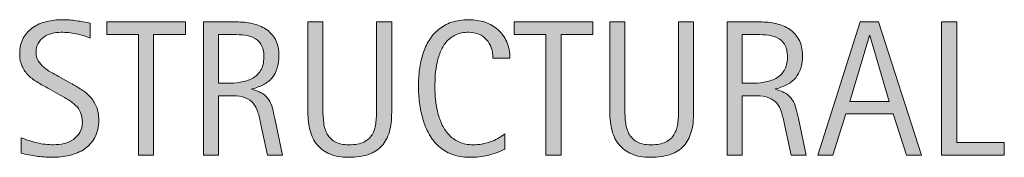
# Model space of a CAD drawing. Units: inches. Extents: x 315 to 477, y 335 to 409.
# Drawn here: x 440 to 461, y 341 to 344 of the extents above; entities that cross this region are included whole.
import ezdxf

# ---------------------------------------------------------------- set-up
doc = ezdxf.new("R2010")
doc.units = ezdxf.units.IN
doc.header["$MEASUREMENT"] = 0
doc.layers.add('CDATEXT', color=7, linetype='Continuous')

# ---------------------------------------------------------------- blocks, each defined once
blk = doc.blocks.new('block 174')
at = {"layer": 'CDATEXT'}
h = blk.add_hatch(color=250, dxfattribs=at)
h.dxf.hatch_style = 2
edge = h.paths.add_edge_path()
edge.add_spline(control_points=[(441.498, 341.495), (441.498, 341.348), (441.471, 341.225), (441.416, 341.124), (441.361, 341.023), (441.288, 340.942), (441.197, 340.881), (441.106, 340.82), (441.002, 340.776), (440.884, 340.749), (440.765, 340.722), (440.642, 340.708), (440.514, 340.708), (440.403, 340.708), (440.295, 340.717), (440.189, 340.733), (440.083, 340.75), (439.977, 340.77), (439.87, 340.793), (439.87, 340.793), (439.87, 341.117), (439.87, 341.117), (439.979, 341.072), (440.09, 341.036), (440.203, 341.01), (440.317, 340.984), (440.434, 340.971), (440.551, 340.971), (440.626, 340.971), (440.7, 340.98), (440.772, 340.998), (440.845, 341.016), (440.909, 341.043), (440.965, 341.082), (441.021, 341.12), (441.066, 341.169), (441.102, 341.229), (441.137, 341.289), (441.154, 341.362), (441.154, 341.447), (441.154, 341.525), (441.142, 341.592), (441.115, 341.648), (441.09, 341.704), (441.055, 341.753), (441.012, 341.795), (440.968, 341.837), (440.918, 341.875), (440.862, 341.909), (440.807, 341.942), (440.748, 341.977), (440.689, 342.011), (440.689, 342.011), (440.442, 342.149), (440.442, 342.149), (440.364, 342.191), (440.289, 342.234), (440.218, 342.276), (440.146, 342.319), (440.081, 342.368), (440.024, 342.423), (439.968, 342.478), (439.923, 342.541), (439.889, 342.613), (439.855, 342.685), (439.839, 342.771), (439.839, 342.873), (439.839, 343.003), (439.864, 343.114), (439.915, 343.205), (439.966, 343.295), (440.032, 343.37), (440.116, 343.427), (440.2, 343.484), (440.296, 343.526), (440.404, 343.551), (440.512, 343.577), (440.623, 343.59), (440.738, 343.59), (440.837, 343.59), (440.934, 343.583), (441.029, 343.568), (441.125, 343.554), (441.222, 343.537), (441.319, 343.517), (441.319, 343.517), (441.319, 343.205), (441.319, 343.205), (441.226, 343.243), (441.126, 343.273), (441.021, 343.295), (440.915, 343.316), (440.811, 343.327), (440.708, 343.327), (440.641, 343.327), (440.576, 343.319), (440.514, 343.303), (440.451, 343.286), (440.395, 343.261), (440.346, 343.227), (440.296, 343.192), (440.257, 343.148), (440.227, 343.094), (440.197, 343.041), (440.183, 342.976), (440.183, 342.901), (440.183, 342.837), (440.197, 342.781), (440.228, 342.731), (440.258, 342.681), (440.296, 342.636), (440.343, 342.597), (440.389, 342.557), (440.438, 342.522), (440.492, 342.491), (440.546, 342.46), (440.598, 342.431), (440.646, 342.405), (440.646, 342.405), (440.907, 342.263), (440.907, 342.263), (440.988, 342.218), (441.065, 342.173), (441.138, 342.126), (441.209, 342.081), (441.271, 342.028), (441.325, 341.969), (441.378, 341.909), (441.42, 341.841), (441.451, 341.765), (441.482, 341.689), (441.498, 341.599), (441.498, 341.495)], knot_values=[0, 0, 0, 0, 1, 1, 1, 2, 2, 2, 3, 3, 3, 4, 4, 4, 5, 5, 5, 6, 6, 6, 7, 7, 7, 8, 8, 8, 9, 9, 9, 10, 10, 10, 11, 11, 11, 12, 12, 12, 13, 13, 13, 14, 14, 14, 15, 15, 15, 16, 16, 16, 17, 17, 17, 18, 18, 18, 19, 19, 19, 20, 20, 20, 21, 21, 21, 22, 22, 22, 23, 23, 23, 24, 24, 24, 25, 25, 25, 26, 26, 26, 27, 27, 27, 28, 28, 28, 29, 29, 29, 30, 30, 30, 31, 31, 31, 32, 32, 32, 33, 33, 33, 34, 34, 34, 35, 35, 35, 36, 36, 36, 37, 37, 37, 38, 38, 38, 39, 39, 39, 40, 40, 40, 41, 41, 41, 42, 42, 42, 43, 43, 43, 44, 44, 44, 44], degree=3, periodic=1)
h = blk.add_hatch(color=250, dxfattribs=at)
h.dxf.hatch_style = 2
h.paths.add_polyline_path([(442.649, 343.282), (442.649, 340.754), (442.334, 340.754), (442.334, 343.282), (441.666, 343.282), (441.666, 343.544), (443.317, 343.544), (443.317, 343.282)])
h = blk.add_hatch(color=250, dxfattribs=at)
h.dxf.hatch_style = 2
edge = h.paths.add_edge_path()
edge.add_spline(control_points=[(445.041, 340.754), (445.041, 340.754), (444.903, 341.398), (444.903, 341.398), (444.883, 341.494), (444.861, 341.579), (444.838, 341.653), (444.814, 341.728), (444.781, 341.791), (444.739, 341.841), (444.697, 341.892), (444.642, 341.93), (444.573, 341.957), (444.505, 341.983), (444.415, 341.996), (444.305, 341.996), (444.305, 341.996), (444.014, 341.996), (444.014, 341.996), (444.014, 341.996), (444.014, 340.754), (444.014, 340.754), (444.014, 340.754), (443.698, 340.754), (443.698, 340.754), (443.698, 340.754), (443.698, 343.544), (443.698, 343.544), (443.698, 343.544), (444.39, 343.544), (444.39, 343.544), (444.504, 343.544), (444.615, 343.533), (444.723, 343.509), (444.829, 343.485), (444.924, 343.446), (445.007, 343.392), (445.089, 343.337), (445.155, 343.265), (445.205, 343.174), (445.255, 343.084), (445.28, 342.973), (445.28, 342.841), (445.28, 342.74), (445.269, 342.651), (445.244, 342.574), (445.221, 342.497), (445.186, 342.43), (445.138, 342.375), (445.091, 342.318), (445.031, 342.271), (444.961, 342.233), (444.891, 342.195), (444.808, 342.164), (444.713, 342.14), (444.713, 342.14), (444.713, 342.132), (444.713, 342.132), (444.806, 342.109), (444.879, 342.079), (444.935, 342.042), (444.99, 342.006), (445.034, 341.963), (445.066, 341.913), (445.1, 341.863), (445.125, 341.806), (445.143, 341.74), (445.16, 341.675), (445.178, 341.601), (445.195, 341.518), (445.195, 341.518), (445.357, 340.754), (445.357, 340.754), (445.357, 340.754), (445.041, 340.754), (445.041, 340.754)], knot_values=[0, 0, 0, 0, 1, 1, 1, 2, 2, 2, 3, 3, 3, 4, 4, 4, 5, 5, 5, 6, 6, 6, 7, 7, 7, 8, 8, 8, 9, 9, 9, 10, 10, 10, 11, 11, 11, 12, 12, 12, 13, 13, 13, 14, 14, 14, 15, 15, 15, 16, 16, 16, 17, 17, 17, 18, 18, 18, 19, 19, 19, 20, 20, 20, 21, 21, 21, 22, 22, 22, 23, 23, 23, 24, 24, 24, 25, 25, 25, 25], degree=3, periodic=1)
edge = h.paths.add_edge_path()
edge.add_spline(control_points=[(444.964, 342.808), (444.964, 342.924), (444.943, 343.014), (444.903, 343.078), (444.862, 343.141), (444.808, 343.188), (444.741, 343.219), (444.674, 343.249), (444.598, 343.267), (444.512, 343.273), (444.426, 343.279), (444.339, 343.282), (444.249, 343.282), (444.249, 343.282), (444.014, 343.282), (444.014, 343.282), (444.014, 343.282), (444.014, 342.259), (444.014, 342.259), (444.014, 342.259), (444.188, 342.259), (444.188, 342.259), (444.283, 342.259), (444.377, 342.266), (444.47, 342.28), (444.562, 342.293), (444.646, 342.32), (444.718, 342.359), (444.791, 342.399), (444.851, 342.455), (444.896, 342.526), (444.941, 342.598), (444.964, 342.692), (444.964, 342.808)], knot_values=[0, 0, 0, 0, 1, 1, 1, 2, 2, 2, 3, 3, 3, 4, 4, 4, 5, 5, 5, 6, 6, 6, 7, 7, 7, 8, 8, 8, 9, 9, 9, 10, 10, 10, 11, 11, 11, 11], degree=3, periodic=1)
h = blk.add_hatch(color=250, dxfattribs=at)
h.dxf.hatch_style = 2
edge = h.paths.add_edge_path()
edge.add_spline(control_points=[(447.598, 341.243), (447.564, 341.125), (447.513, 341.026), (447.44, 340.947), (447.369, 340.869), (447.275, 340.809), (447.16, 340.769), (447.045, 340.729), (446.905, 340.708), (446.74, 340.708), (446.587, 340.708), (446.455, 340.731), (446.348, 340.777), (446.239, 340.822), (446.151, 340.886), (446.084, 340.968), (446.016, 341.05), (445.967, 341.149), (445.935, 341.266), (445.903, 341.381), (445.888, 341.51), (445.888, 341.652), (445.888, 341.652), (445.888, 343.544), (445.888, 343.544), (445.888, 343.544), (446.203, 343.544), (446.203, 343.544), (446.203, 343.544), (446.203, 341.71), (446.203, 341.71), (446.203, 341.61), (446.209, 341.515), (446.221, 341.426), (446.233, 341.336), (446.258, 341.258), (446.296, 341.19), (446.334, 341.124), (446.39, 341.07), (446.462, 341.03), (446.534, 340.991), (446.631, 340.971), (446.752, 340.971), (446.88, 340.971), (446.982, 340.99), (447.059, 341.026), (447.135, 341.063), (447.193, 341.114), (447.234, 341.18), (447.275, 341.245), (447.302, 341.323), (447.313, 341.414), (447.325, 341.505), (447.331, 341.604), (447.331, 341.71), (447.331, 341.71), (447.331, 343.544), (447.331, 343.544), (447.331, 343.544), (447.647, 343.544), (447.647, 343.544), (447.647, 343.544), (447.647, 341.652), (447.647, 341.652), (447.647, 341.497), (447.631, 341.36), (447.598, 341.243)], knot_values=[0, 0, 0, 0, 1, 1, 1, 2, 2, 2, 3, 3, 3, 4, 4, 4, 5, 5, 5, 6, 6, 6, 7, 7, 7, 8, 8, 8, 9, 9, 9, 10, 10, 10, 11, 11, 11, 12, 12, 12, 13, 13, 13, 14, 14, 14, 15, 15, 15, 16, 16, 16, 17, 17, 17, 18, 18, 18, 19, 19, 19, 20, 20, 20, 21, 21, 21, 22, 22, 22, 22], degree=3, periodic=1)
h = blk.add_hatch(color=250, dxfattribs=at)
h.dxf.hatch_style = 2
edge = h.paths.add_edge_path()
edge.add_spline(control_points=[(449.772, 342.784), (449.772, 342.862), (449.761, 342.934), (449.738, 343), (449.715, 343.067), (449.682, 343.124), (449.638, 343.172), (449.595, 343.22), (449.541, 343.258), (449.478, 343.286), (449.414, 343.313), (449.343, 343.327), (449.262, 343.327), (449.159, 343.327), (449.07, 343.31), (448.996, 343.276), (448.922, 343.242), (448.857, 343.195), (448.805, 343.138), (448.752, 343.08), (448.71, 343.012), (448.678, 342.936), (448.646, 342.859), (448.62, 342.779), (448.602, 342.694), (448.583, 342.609), (448.57, 342.522), (448.563, 342.435), (448.558, 342.347), (448.554, 342.264), (448.554, 342.185), (448.554, 342.098), (448.559, 342.007), (448.567, 341.913), (448.577, 341.819), (448.593, 341.727), (448.616, 341.636), (448.64, 341.546), (448.671, 341.46), (448.71, 341.38), (448.75, 341.3), (448.799, 341.229), (448.858, 341.169), (448.918, 341.108), (448.988, 341.06), (449.071, 341.024), (449.153, 340.989), (449.249, 340.971), (449.358, 340.971), (449.481, 340.971), (449.599, 340.991), (449.712, 341.03), (449.824, 341.069), (449.929, 341.126), (450.023, 341.202), (450.023, 341.202), (450.023, 340.875), (450.023, 340.875), (449.959, 340.847), (449.897, 340.822), (449.839, 340.801), (449.78, 340.78), (449.722, 340.763), (449.664, 340.749), (449.605, 340.735), (449.546, 340.725), (449.484, 340.718), (449.422, 340.712), (449.355, 340.708), (449.282, 340.708), (449.144, 340.708), (449.02, 340.729), (448.912, 340.771), (448.805, 340.812), (448.712, 340.869), (448.632, 340.94), (448.553, 341.012), (448.485, 341.097), (448.433, 341.194), (448.379, 341.292), (448.336, 341.396), (448.303, 341.506), (448.271, 341.617), (448.246, 341.731), (448.232, 341.85), (448.218, 341.969), (448.21, 342.086), (448.21, 342.202), (448.21, 342.317), (448.218, 342.432), (448.232, 342.546), (448.246, 342.66), (448.271, 342.769), (448.303, 342.871), (448.336, 342.974), (448.379, 343.069), (448.432, 343.157), (448.484, 343.244), (448.55, 343.32), (448.628, 343.385), (448.706, 343.449), (448.798, 343.5), (448.902, 343.536), (449.007, 343.572), (449.127, 343.59), (449.263, 343.59), (449.387, 343.59), (449.501, 343.572), (449.606, 343.537), (449.712, 343.501), (449.803, 343.449), (449.88, 343.38), (449.957, 343.311), (450.018, 343.226), (450.062, 343.126), (450.105, 343.026), (450.128, 342.912), (450.128, 342.784), (450.128, 342.784), (449.772, 342.784), (449.772, 342.784)], knot_values=[0, 0, 0, 0, 1, 1, 1, 2, 2, 2, 3, 3, 3, 4, 4, 4, 5, 5, 5, 6, 6, 6, 7, 7, 7, 8, 8, 8, 9, 9, 9, 10, 10, 10, 11, 11, 11, 12, 12, 12, 13, 13, 13, 14, 14, 14, 15, 15, 15, 16, 16, 16, 17, 17, 17, 18, 18, 18, 19, 19, 19, 20, 20, 20, 21, 21, 21, 22, 22, 22, 23, 23, 23, 24, 24, 24, 25, 25, 25, 26, 26, 26, 27, 27, 27, 28, 28, 28, 29, 29, 29, 30, 30, 30, 31, 31, 31, 32, 32, 32, 33, 33, 33, 34, 34, 34, 35, 35, 35, 36, 36, 36, 37, 37, 37, 38, 38, 38, 39, 39, 39, 40, 40, 40, 40], degree=3, periodic=1)
h = blk.add_hatch(color=250, dxfattribs=at)
h.dxf.hatch_style = 2
h.paths.add_polyline_path([(451.201, 343.282), (451.201, 340.754), (450.886, 340.754), (450.886, 343.282), (450.218, 343.282), (450.218, 343.544), (451.869, 343.544), (451.869, 343.282)])
h = blk.add_hatch(color=250, dxfattribs=at)
h.dxf.hatch_style = 2
edge = h.paths.add_edge_path()
edge.add_spline(control_points=[(453.936, 341.243), (453.902, 341.125), (453.851, 341.026), (453.778, 340.947), (453.707, 340.869), (453.613, 340.809), (453.498, 340.769), (453.383, 340.729), (453.243, 340.708), (453.078, 340.708), (452.925, 340.708), (452.793, 340.731), (452.686, 340.777), (452.577, 340.822), (452.489, 340.886), (452.422, 340.968), (452.354, 341.05), (452.305, 341.149), (452.272, 341.266), (452.241, 341.381), (452.226, 341.51), (452.226, 341.652), (452.226, 341.652), (452.226, 343.544), (452.226, 343.544), (452.226, 343.544), (452.541, 343.544), (452.541, 343.544), (452.541, 343.544), (452.541, 341.71), (452.541, 341.71), (452.541, 341.61), (452.547, 341.515), (452.559, 341.426), (452.571, 341.336), (452.596, 341.258), (452.634, 341.19), (452.672, 341.124), (452.728, 341.07), (452.8, 341.03), (452.872, 340.991), (452.969, 340.971), (453.09, 340.971), (453.218, 340.971), (453.32, 340.99), (453.396, 341.026), (453.473, 341.063), (453.531, 341.114), (453.572, 341.18), (453.613, 341.245), (453.64, 341.323), (453.651, 341.414), (453.663, 341.505), (453.669, 341.604), (453.669, 341.71), (453.669, 341.71), (453.669, 343.544), (453.669, 343.544), (453.669, 343.544), (453.985, 343.544), (453.985, 343.544), (453.985, 343.544), (453.985, 341.652), (453.985, 341.652), (453.985, 341.497), (453.969, 341.36), (453.936, 341.243)], knot_values=[0, 0, 0, 0, 1, 1, 1, 2, 2, 2, 3, 3, 3, 4, 4, 4, 5, 5, 5, 6, 6, 6, 7, 7, 7, 8, 8, 8, 9, 9, 9, 10, 10, 10, 11, 11, 11, 12, 12, 12, 13, 13, 13, 14, 14, 14, 15, 15, 15, 16, 16, 16, 17, 17, 17, 18, 18, 18, 19, 19, 19, 20, 20, 20, 21, 21, 21, 22, 22, 22, 22], degree=3, periodic=1)
h = blk.add_hatch(color=250, dxfattribs=at)
h.dxf.hatch_style = 2
edge = h.paths.add_edge_path()
edge.add_spline(control_points=[(456.03, 340.754), (456.03, 340.754), (455.893, 341.398), (455.893, 341.398), (455.872, 341.494), (455.851, 341.579), (455.827, 341.653), (455.804, 341.728), (455.771, 341.791), (455.729, 341.841), (455.687, 341.892), (455.631, 341.93), (455.562, 341.957), (455.494, 341.983), (455.404, 341.996), (455.294, 341.996), (455.294, 341.996), (455.003, 341.996), (455.003, 341.996), (455.003, 341.996), (455.003, 340.754), (455.003, 340.754), (455.003, 340.754), (454.688, 340.754), (454.688, 340.754), (454.688, 340.754), (454.688, 343.544), (454.688, 343.544), (454.688, 343.544), (455.379, 343.544), (455.379, 343.544), (455.493, 343.544), (455.604, 343.533), (455.712, 343.509), (455.818, 343.485), (455.913, 343.446), (455.996, 343.392), (456.078, 343.337), (456.145, 343.265), (456.194, 343.174), (456.244, 343.084), (456.27, 342.973), (456.27, 342.841), (456.27, 342.74), (456.258, 342.651), (456.233, 342.574), (456.21, 342.497), (456.175, 342.43), (456.127, 342.375), (456.08, 342.318), (456.021, 342.271), (455.95, 342.233), (455.88, 342.195), (455.797, 342.164), (455.702, 342.14), (455.702, 342.14), (455.702, 342.132), (455.702, 342.132), (455.795, 342.109), (455.868, 342.079), (455.924, 342.042), (455.979, 342.006), (456.023, 341.963), (456.056, 341.913), (456.089, 341.863), (456.114, 341.806), (456.132, 341.74), (456.149, 341.675), (456.167, 341.601), (456.185, 341.518), (456.185, 341.518), (456.347, 340.754), (456.347, 340.754), (456.347, 340.754), (456.03, 340.754), (456.03, 340.754)], knot_values=[0, 0, 0, 0, 1, 1, 1, 2, 2, 2, 3, 3, 3, 4, 4, 4, 5, 5, 5, 6, 6, 6, 7, 7, 7, 8, 8, 8, 9, 9, 9, 10, 10, 10, 11, 11, 11, 12, 12, 12, 13, 13, 13, 14, 14, 14, 15, 15, 15, 16, 16, 16, 17, 17, 17, 18, 18, 18, 19, 19, 19, 20, 20, 20, 21, 21, 21, 22, 22, 22, 23, 23, 23, 24, 24, 24, 25, 25, 25, 25], degree=3, periodic=1)
edge = h.paths.add_edge_path()
edge.add_spline(control_points=[(455.953, 342.808), (455.953, 342.924), (455.933, 343.014), (455.893, 343.078), (455.852, 343.141), (455.797, 343.188), (455.73, 343.219), (455.663, 343.249), (455.587, 343.267), (455.501, 343.273), (455.415, 343.279), (455.328, 343.282), (455.238, 343.282), (455.238, 343.282), (455.003, 343.282), (455.003, 343.282), (455.003, 343.282), (455.003, 342.259), (455.003, 342.259), (455.003, 342.259), (455.177, 342.259), (455.177, 342.259), (455.272, 342.259), (455.366, 342.266), (455.459, 342.28), (455.552, 342.293), (455.635, 342.32), (455.707, 342.359), (455.78, 342.399), (455.84, 342.455), (455.885, 342.526), (455.931, 342.598), (455.953, 342.692), (455.953, 342.808)], knot_values=[0, 0, 0, 0, 1, 1, 1, 2, 2, 2, 3, 3, 3, 4, 4, 4, 5, 5, 5, 6, 6, 6, 7, 7, 7, 8, 8, 8, 9, 9, 9, 10, 10, 10, 11, 11, 11, 11], degree=3, periodic=1)
h = blk.add_hatch(color=250, dxfattribs=at)
h.dxf.hatch_style = 2
h.paths.add_polyline_path([(458.455, 340.754), (458.174, 341.615), (457.179, 341.615), (456.908, 340.754), (456.592, 340.754), (457.483, 343.544), (457.868, 343.544), (458.769, 340.754)])
h.paths.add_polyline_path([(457.681, 343.258), (457.673, 343.258), (457.264, 341.878), (458.089, 341.878)])
h = blk.add_hatch(color=250, dxfattribs=at)
h.dxf.hatch_style = 2
h.paths.add_polyline_path([(459.19, 340.754), (459.19, 343.544), (459.506, 343.544), (459.506, 341.017), (460.506, 341.017), (460.506, 340.754)])
at = {"layer": 'CDATEXT', "lineweight": 0}
for points in [[(442.649, 343.282), (442.649, 340.754), (442.334, 340.754), (442.334, 343.282), (441.666, 343.282), (441.666, 343.544), (443.317, 343.544), (443.317, 343.282), (442.649, 343.282)], [(451.201, 343.282), (451.201, 340.754), (450.886, 340.754), (450.886, 343.282), (450.218, 343.282), (450.218, 343.544), (451.869, 343.544), (451.869, 343.282), (451.201, 343.282)], [(458.455, 340.754), (458.174, 341.615), (457.179, 341.615), (456.908, 340.754), (456.592, 340.754), (457.483, 343.544), (457.868, 343.544), (458.769, 340.754), (458.455, 340.754)], [(459.19, 340.754), (459.19, 343.544), (459.506, 343.544), (459.506, 341.017), (460.506, 341.017), (460.506, 340.754), (459.19, 340.754)], [(457.681, 343.258), (457.673, 343.258), (457.264, 341.878), (458.089, 341.878), (457.681, 343.258)]]:
    blk.add_lwpolyline(points, dxfattribs=at)
for points, knots in [([(441.498, 341.495), (441.498, 341.348), (441.471, 341.225), (441.416, 341.124), (441.361, 341.023), (441.288, 340.942), (441.197, 340.881), (441.106, 340.82), (441.002, 340.776), (440.884, 340.749), (440.765, 340.722), (440.642, 340.708), (440.514, 340.708), (440.403, 340.708), (440.295, 340.717), (440.189, 340.733), (440.083, 340.75), (439.977, 340.77), (439.87, 340.793), (439.87, 340.793), (439.87, 341.117), (439.87, 341.117), (439.979, 341.072), (440.09, 341.036), (440.203, 341.01), (440.317, 340.984), (440.434, 340.971), (440.551, 340.971), (440.626, 340.971), (440.7, 340.98), (440.772, 340.998), (440.845, 341.016), (440.909, 341.043), (440.965, 341.082), (441.021, 341.12), (441.066, 341.169), (441.102, 341.229), (441.137, 341.289), (441.154, 341.362), (441.154, 341.447), (441.154, 341.525), (441.142, 341.592), (441.115, 341.648), (441.09, 341.704), (441.055, 341.753), (441.012, 341.795), (440.968, 341.837), (440.918, 341.875), (440.862, 341.909), (440.807, 341.942), (440.748, 341.977), (440.689, 342.011), (440.689, 342.011), (440.442, 342.149), (440.442, 342.149), (440.364, 342.191), (440.289, 342.234), (440.218, 342.276), (440.146, 342.319), (440.081, 342.368), (440.024, 342.423), (439.968, 342.478), (439.923, 342.541), (439.889, 342.613), (439.855, 342.685), (439.839, 342.771), (439.839, 342.873), (439.839, 343.003), (439.864, 343.114), (439.915, 343.205), (439.966, 343.295), (440.032, 343.37), (440.116, 343.427), (440.2, 343.484), (440.296, 343.526), (440.404, 343.551), (440.512, 343.577), (440.623, 343.59), (440.738, 343.59), (440.837, 343.59), (440.934, 343.583), (441.029, 343.568), (441.125, 343.554), (441.222, 343.537), (441.319, 343.517), (441.319, 343.517), (441.319, 343.205), (441.319, 343.205), (441.226, 343.243), (441.126, 343.273), (441.021, 343.295), (440.915, 343.316), (440.811, 343.327), (440.708, 343.327), (440.641, 343.327), (440.576, 343.319), (440.514, 343.303), (440.451, 343.286), (440.395, 343.261), (440.346, 343.227), (440.296, 343.192), (440.257, 343.148), (440.227, 343.094), (440.197, 343.041), (440.183, 342.976), (440.183, 342.901), (440.183, 342.837), (440.197, 342.781), (440.228, 342.731), (440.258, 342.681), (440.296, 342.636), (440.343, 342.597), (440.389, 342.557), (440.438, 342.522), (440.492, 342.491), (440.546, 342.46), (440.598, 342.431), (440.646, 342.405), (440.646, 342.405), (440.907, 342.263), (440.907, 342.263), (440.988, 342.218), (441.065, 342.173), (441.138, 342.126), (441.209, 342.081), (441.271, 342.028), (441.325, 341.969), (441.378, 341.909), (441.42, 341.841), (441.451, 341.765), (441.482, 341.689), (441.498, 341.599), (441.498, 341.495)], [0, 0, 0, 0, 1, 1, 1, 2, 2, 2, 3, 3, 3, 4, 4, 4, 5, 5, 5, 6, 6, 6, 7, 7, 7, 8, 8, 8, 9, 9, 9, 10, 10, 10, 11, 11, 11, 12, 12, 12, 13, 13, 13, 14, 14, 14, 15, 15, 15, 16, 16, 16, 17, 17, 17, 18, 18, 18, 19, 19, 19, 20, 20, 20, 21, 21, 21, 22, 22, 22, 23, 23, 23, 24, 24, 24, 25, 25, 25, 26, 26, 26, 27, 27, 27, 28, 28, 28, 29, 29, 29, 30, 30, 30, 31, 31, 31, 32, 32, 32, 33, 33, 33, 34, 34, 34, 35, 35, 35, 36, 36, 36, 37, 37, 37, 38, 38, 38, 39, 39, 39, 40, 40, 40, 41, 41, 41, 42, 42, 42, 43, 43, 43, 44, 44, 44, 44]), ([(445.041, 340.754), (445.041, 340.754), (444.903, 341.398), (444.903, 341.398), (444.883, 341.494), (444.861, 341.579), (444.838, 341.653), (444.814, 341.728), (444.781, 341.791), (444.739, 341.841), (444.697, 341.892), (444.642, 341.93), (444.573, 341.957), (444.505, 341.983), (444.415, 341.996), (444.305, 341.996), (444.305, 341.996), (444.014, 341.996), (444.014, 341.996), (444.014, 341.996), (444.014, 340.754), (444.014, 340.754), (444.014, 340.754), (443.698, 340.754), (443.698, 340.754), (443.698, 340.754), (443.698, 343.544), (443.698, 343.544), (443.698, 343.544), (444.39, 343.544), (444.39, 343.544), (444.504, 343.544), (444.615, 343.533), (444.723, 343.509), (444.829, 343.485), (444.924, 343.446), (445.007, 343.392), (445.089, 343.337), (445.155, 343.265), (445.205, 343.174), (445.255, 343.084), (445.28, 342.973), (445.28, 342.841), (445.28, 342.74), (445.269, 342.651), (445.244, 342.574), (445.221, 342.497), (445.186, 342.43), (445.138, 342.375), (445.091, 342.318), (445.031, 342.271), (444.961, 342.233), (444.891, 342.195), (444.808, 342.164), (444.713, 342.14), (444.713, 342.14), (444.713, 342.132), (444.713, 342.132), (444.806, 342.109), (444.879, 342.079), (444.935, 342.042), (444.99, 342.006), (445.034, 341.963), (445.066, 341.913), (445.1, 341.863), (445.125, 341.806), (445.143, 341.74), (445.16, 341.675), (445.178, 341.601), (445.195, 341.518), (445.195, 341.518), (445.357, 340.754), (445.357, 340.754), (445.357, 340.754), (445.041, 340.754), (445.041, 340.754)], [0, 0, 0, 0, 1, 1, 1, 2, 2, 2, 3, 3, 3, 4, 4, 4, 5, 5, 5, 6, 6, 6, 7, 7, 7, 8, 8, 8, 9, 9, 9, 10, 10, 10, 11, 11, 11, 12, 12, 12, 13, 13, 13, 14, 14, 14, 15, 15, 15, 16, 16, 16, 17, 17, 17, 18, 18, 18, 19, 19, 19, 20, 20, 20, 21, 21, 21, 22, 22, 22, 23, 23, 23, 24, 24, 24, 25, 25, 25, 25]), ([(447.598, 341.243), (447.564, 341.125), (447.513, 341.026), (447.44, 340.947), (447.369, 340.869), (447.275, 340.809), (447.16, 340.769), (447.045, 340.729), (446.905, 340.708), (446.74, 340.708), (446.587, 340.708), (446.455, 340.731), (446.348, 340.777), (446.239, 340.822), (446.151, 340.886), (446.084, 340.968), (446.016, 341.05), (445.967, 341.149), (445.935, 341.266), (445.903, 341.381), (445.888, 341.51), (445.888, 341.652), (445.888, 341.652), (445.888, 343.544), (445.888, 343.544), (445.888, 343.544), (446.203, 343.544), (446.203, 343.544), (446.203, 343.544), (446.203, 341.71), (446.203, 341.71), (446.203, 341.61), (446.209, 341.515), (446.221, 341.426), (446.233, 341.336), (446.258, 341.258), (446.296, 341.19), (446.334, 341.124), (446.39, 341.07), (446.462, 341.03), (446.534, 340.991), (446.631, 340.971), (446.752, 340.971), (446.88, 340.971), (446.982, 340.99), (447.059, 341.026), (447.135, 341.063), (447.193, 341.114), (447.234, 341.18), (447.275, 341.245), (447.302, 341.323), (447.313, 341.414), (447.325, 341.505), (447.331, 341.604), (447.331, 341.71), (447.331, 341.71), (447.331, 343.544), (447.331, 343.544), (447.331, 343.544), (447.647, 343.544), (447.647, 343.544), (447.647, 343.544), (447.647, 341.652), (447.647, 341.652), (447.647, 341.497), (447.631, 341.36), (447.598, 341.243)], [0, 0, 0, 0, 1, 1, 1, 2, 2, 2, 3, 3, 3, 4, 4, 4, 5, 5, 5, 6, 6, 6, 7, 7, 7, 8, 8, 8, 9, 9, 9, 10, 10, 10, 11, 11, 11, 12, 12, 12, 13, 13, 13, 14, 14, 14, 15, 15, 15, 16, 16, 16, 17, 17, 17, 18, 18, 18, 19, 19, 19, 20, 20, 20, 21, 21, 21, 22, 22, 22, 22]), ([(449.772, 342.784), (449.772, 342.862), (449.761, 342.934), (449.738, 343), (449.715, 343.067), (449.682, 343.124), (449.638, 343.172), (449.595, 343.22), (449.541, 343.258), (449.478, 343.286), (449.414, 343.313), (449.343, 343.327), (449.262, 343.327), (449.159, 343.327), (449.07, 343.31), (448.996, 343.276), (448.922, 343.242), (448.857, 343.195), (448.805, 343.138), (448.752, 343.08), (448.71, 343.012), (448.678, 342.936), (448.646, 342.859), (448.62, 342.779), (448.602, 342.694), (448.583, 342.609), (448.57, 342.522), (448.563, 342.435), (448.558, 342.347), (448.554, 342.264), (448.554, 342.185), (448.554, 342.098), (448.559, 342.007), (448.567, 341.913), (448.577, 341.819), (448.593, 341.727), (448.616, 341.636), (448.64, 341.546), (448.671, 341.46), (448.71, 341.38), (448.75, 341.3), (448.799, 341.229), (448.858, 341.169), (448.918, 341.108), (448.988, 341.06), (449.071, 341.024), (449.153, 340.989), (449.249, 340.971), (449.358, 340.971), (449.481, 340.971), (449.599, 340.991), (449.712, 341.03), (449.824, 341.069), (449.929, 341.126), (450.023, 341.202), (450.023, 341.202), (450.023, 340.875), (450.023, 340.875), (449.959, 340.847), (449.897, 340.822), (449.839, 340.801), (449.78, 340.78), (449.722, 340.763), (449.664, 340.749), (449.605, 340.735), (449.546, 340.725), (449.484, 340.718), (449.422, 340.712), (449.355, 340.708), (449.282, 340.708), (449.144, 340.708), (449.02, 340.729), (448.912, 340.771), (448.805, 340.812), (448.712, 340.869), (448.632, 340.94), (448.553, 341.012), (448.485, 341.097), (448.433, 341.194), (448.379, 341.292), (448.336, 341.396), (448.303, 341.506), (448.271, 341.617), (448.246, 341.731), (448.232, 341.85), (448.218, 341.969), (448.21, 342.086), (448.21, 342.202), (448.21, 342.317), (448.218, 342.432), (448.232, 342.546), (448.246, 342.66), (448.271, 342.769), (448.303, 342.871), (448.336, 342.974), (448.379, 343.069), (448.432, 343.157), (448.484, 343.244), (448.55, 343.32), (448.628, 343.385), (448.706, 343.449), (448.798, 343.5), (448.902, 343.536), (449.007, 343.572), (449.127, 343.59), (449.263, 343.59), (449.387, 343.59), (449.501, 343.572), (449.606, 343.537), (449.712, 343.501), (449.803, 343.449), (449.88, 343.38), (449.957, 343.311), (450.018, 343.226), (450.062, 343.126), (450.105, 343.026), (450.128, 342.912), (450.128, 342.784), (450.128, 342.784), (449.772, 342.784), (449.772, 342.784)], [0, 0, 0, 0, 1, 1, 1, 2, 2, 2, 3, 3, 3, 4, 4, 4, 5, 5, 5, 6, 6, 6, 7, 7, 7, 8, 8, 8, 9, 9, 9, 10, 10, 10, 11, 11, 11, 12, 12, 12, 13, 13, 13, 14, 14, 14, 15, 15, 15, 16, 16, 16, 17, 17, 17, 18, 18, 18, 19, 19, 19, 20, 20, 20, 21, 21, 21, 22, 22, 22, 23, 23, 23, 24, 24, 24, 25, 25, 25, 26, 26, 26, 27, 27, 27, 28, 28, 28, 29, 29, 29, 30, 30, 30, 31, 31, 31, 32, 32, 32, 33, 33, 33, 34, 34, 34, 35, 35, 35, 36, 36, 36, 37, 37, 37, 38, 38, 38, 39, 39, 39, 40, 40, 40, 40]), ([(453.936, 341.243), (453.902, 341.125), (453.851, 341.026), (453.778, 340.947), (453.707, 340.869), (453.613, 340.809), (453.498, 340.769), (453.383, 340.729), (453.243, 340.708), (453.078, 340.708), (452.925, 340.708), (452.793, 340.731), (452.686, 340.777), (452.577, 340.822), (452.489, 340.886), (452.422, 340.968), (452.354, 341.05), (452.305, 341.149), (452.272, 341.266), (452.241, 341.381), (452.226, 341.51), (452.226, 341.652), (452.226, 341.652), (452.226, 343.544), (452.226, 343.544), (452.226, 343.544), (452.541, 343.544), (452.541, 343.544), (452.541, 343.544), (452.541, 341.71), (452.541, 341.71), (452.541, 341.61), (452.547, 341.515), (452.559, 341.426), (452.571, 341.336), (452.596, 341.258), (452.634, 341.19), (452.672, 341.124), (452.728, 341.07), (452.8, 341.03), (452.872, 340.991), (452.969, 340.971), (453.09, 340.971), (453.218, 340.971), (453.32, 340.99), (453.396, 341.026), (453.473, 341.063), (453.531, 341.114), (453.572, 341.18), (453.613, 341.245), (453.64, 341.323), (453.651, 341.414), (453.663, 341.505), (453.669, 341.604), (453.669, 341.71), (453.669, 341.71), (453.669, 343.544), (453.669, 343.544), (453.669, 343.544), (453.985, 343.544), (453.985, 343.544), (453.985, 343.544), (453.985, 341.652), (453.985, 341.652), (453.985, 341.497), (453.969, 341.36), (453.936, 341.243)], [0, 0, 0, 0, 1, 1, 1, 2, 2, 2, 3, 3, 3, 4, 4, 4, 5, 5, 5, 6, 6, 6, 7, 7, 7, 8, 8, 8, 9, 9, 9, 10, 10, 10, 11, 11, 11, 12, 12, 12, 13, 13, 13, 14, 14, 14, 15, 15, 15, 16, 16, 16, 17, 17, 17, 18, 18, 18, 19, 19, 19, 20, 20, 20, 21, 21, 21, 22, 22, 22, 22]), ([(456.03, 340.754), (456.03, 340.754), (455.893, 341.398), (455.893, 341.398), (455.872, 341.494), (455.851, 341.579), (455.827, 341.653), (455.804, 341.728), (455.771, 341.791), (455.729, 341.841), (455.687, 341.892), (455.631, 341.93), (455.562, 341.957), (455.494, 341.983), (455.404, 341.996), (455.294, 341.996), (455.294, 341.996), (455.003, 341.996), (455.003, 341.996), (455.003, 341.996), (455.003, 340.754), (455.003, 340.754), (455.003, 340.754), (454.688, 340.754), (454.688, 340.754), (454.688, 340.754), (454.688, 343.544), (454.688, 343.544), (454.688, 343.544), (455.379, 343.544), (455.379, 343.544), (455.493, 343.544), (455.604, 343.533), (455.712, 343.509), (455.818, 343.485), (455.913, 343.446), (455.996, 343.392), (456.078, 343.337), (456.145, 343.265), (456.194, 343.174), (456.244, 343.084), (456.27, 342.973), (456.27, 342.841), (456.27, 342.74), (456.258, 342.651), (456.233, 342.574), (456.21, 342.497), (456.175, 342.43), (456.127, 342.375), (456.08, 342.318), (456.021, 342.271), (455.95, 342.233), (455.88, 342.195), (455.797, 342.164), (455.702, 342.14), (455.702, 342.14), (455.702, 342.132), (455.702, 342.132), (455.795, 342.109), (455.868, 342.079), (455.924, 342.042), (455.979, 342.006), (456.023, 341.963), (456.056, 341.913), (456.089, 341.863), (456.114, 341.806), (456.132, 341.74), (456.149, 341.675), (456.167, 341.601), (456.185, 341.518), (456.185, 341.518), (456.347, 340.754), (456.347, 340.754), (456.347, 340.754), (456.03, 340.754), (456.03, 340.754)], [0, 0, 0, 0, 1, 1, 1, 2, 2, 2, 3, 3, 3, 4, 4, 4, 5, 5, 5, 6, 6, 6, 7, 7, 7, 8, 8, 8, 9, 9, 9, 10, 10, 10, 11, 11, 11, 12, 12, 12, 13, 13, 13, 14, 14, 14, 15, 15, 15, 16, 16, 16, 17, 17, 17, 18, 18, 18, 19, 19, 19, 20, 20, 20, 21, 21, 21, 22, 22, 22, 23, 23, 23, 24, 24, 24, 25, 25, 25, 25]), ([(444.964, 342.808), (444.964, 342.924), (444.943, 343.014), (444.903, 343.078), (444.862, 343.141), (444.808, 343.188), (444.741, 343.219), (444.674, 343.249), (444.598, 343.267), (444.512, 343.273), (444.426, 343.279), (444.339, 343.282), (444.249, 343.282), (444.249, 343.282), (444.014, 343.282), (444.014, 343.282), (444.014, 343.282), (444.014, 342.259), (444.014, 342.259), (444.014, 342.259), (444.188, 342.259), (444.188, 342.259), (444.283, 342.259), (444.377, 342.266), (444.47, 342.28), (444.562, 342.293), (444.646, 342.32), (444.718, 342.359), (444.791, 342.399), (444.851, 342.455), (444.896, 342.526), (444.941, 342.598), (444.964, 342.692), (444.964, 342.808)], [0, 0, 0, 0, 1, 1, 1, 2, 2, 2, 3, 3, 3, 4, 4, 4, 5, 5, 5, 6, 6, 6, 7, 7, 7, 8, 8, 8, 9, 9, 9, 10, 10, 10, 11, 11, 11, 11]), ([(455.953, 342.808), (455.953, 342.924), (455.933, 343.014), (455.893, 343.078), (455.852, 343.141), (455.797, 343.188), (455.73, 343.219), (455.663, 343.249), (455.587, 343.267), (455.501, 343.273), (455.415, 343.279), (455.328, 343.282), (455.238, 343.282), (455.238, 343.282), (455.003, 343.282), (455.003, 343.282), (455.003, 343.282), (455.003, 342.259), (455.003, 342.259), (455.003, 342.259), (455.177, 342.259), (455.177, 342.259), (455.272, 342.259), (455.366, 342.266), (455.459, 342.28), (455.552, 342.293), (455.635, 342.32), (455.707, 342.359), (455.78, 342.399), (455.84, 342.455), (455.885, 342.526), (455.931, 342.598), (455.953, 342.692), (455.953, 342.808)], [0, 0, 0, 0, 1, 1, 1, 2, 2, 2, 3, 3, 3, 4, 4, 4, 5, 5, 5, 6, 6, 6, 7, 7, 7, 8, 8, 8, 9, 9, 9, 10, 10, 10, 11, 11, 11, 11])]:
    blk.add_open_spline(points, degree=3, knots=knots, dxfattribs=at)
blk = doc.blocks.new('block 173')
at = {"layer": 'CDATEXT'}
blk.add_blockref('block 174', (0, 0), dxfattribs=at)

msp = doc.modelspace()

# ---------------------------------------------------------------- block references
at = {"layer": 'CDATEXT'}
msp.add_blockref('block 173', (0, 0), dxfattribs=at)

doc.saveas('drawing.dxf')
